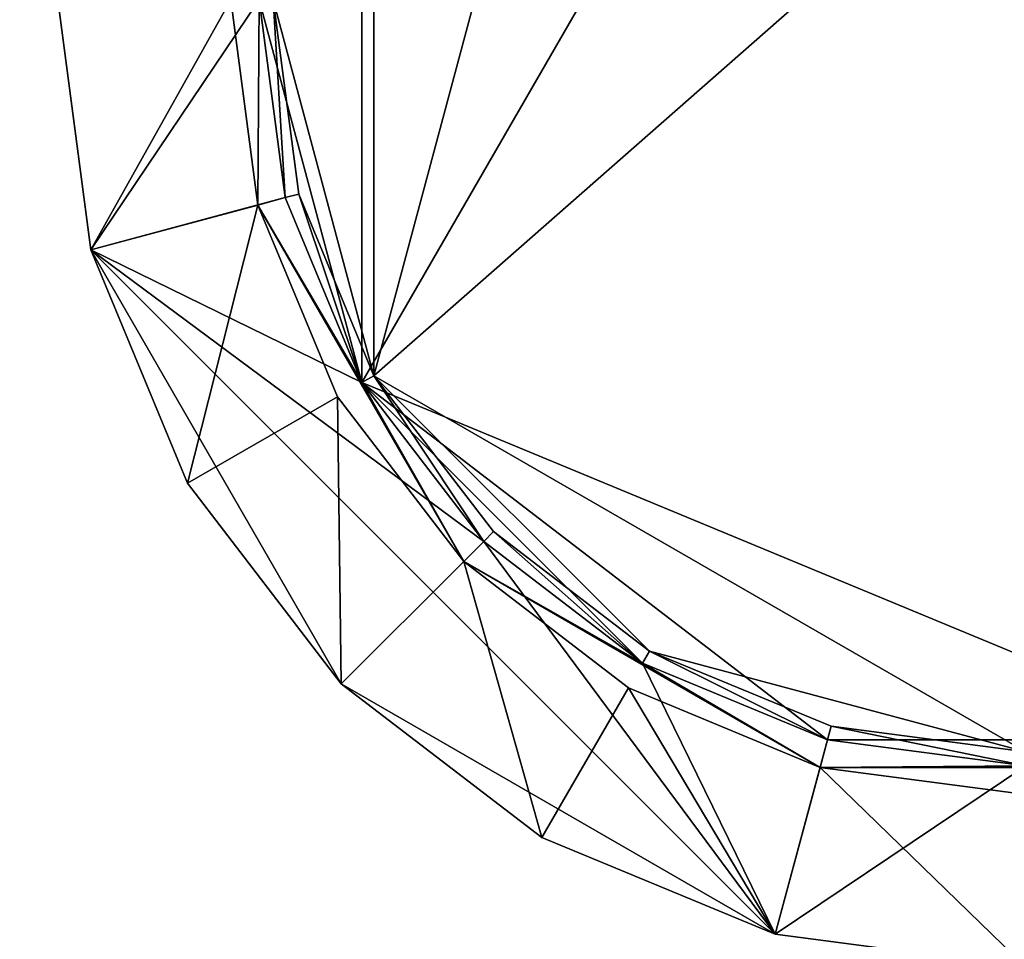
# Model space of a CAD drawing. Extents: x -1.07 to 1.07, y -0.91 to 0.91.
# Drawn here: x 0.7 to 0.74, y 0.73 to 0.76 of the extents above; entities that cross this region are included whole.
import ezdxf

# ---------------------------------------------------------------- set-up
doc = ezdxf.new("R2010")
doc.units = 0
doc.header["$MEASUREMENT"] = 0
doc.layers.get('0').update_dxf_attribs({"linetype": 'CONTINUOUS'})

msp = doc.modelspace()

# ---------------------------------------------------------------- linework, layer by layer
for points in [[(1.0668, 0.9144, 0.762501), (0.152402, 0.9144, 0.762501), (0.152402, -0.9144, 0.762501)], [(1.0668, 0.9144, 0.762501), (0.152402, -0.9144, 0.762501), (1.0668, -0.9144, 0.762501)], [(1.06046, 0.908058, 0.732801), (1.06046, -0.908058, 0.732801), (0.158742, -0.908058, 0.732801)], [(1.06046, 0.908058, 0.732801), (0.158742, -0.908058, 0.732801), (0.158742, 0.908058, 0.732801)], [(0.712205, 0.747916, 0.762756), (0.712205, 0.776084, 0.762756), (0.736601, 0.790175, 0.762756)], [(0.712205, 0.747916, 0.762756), (0.736601, 0.790175, 0.762756), (0.743892, 0.734794, 0.762756)], [(0.712205, 0.747916, 0.762756), (0.712205, 0.776084, 0.762756), (0.736601, 0.790175, 0.762756)], [(0.712205, 0.747916, 0.762756), (0.736601, 0.790175, 0.762756), (0.743892, 0.734794, 0.762756)], [(0.712205, 0.747916, 0.762756), (0.712205, 0.776084, 0.762756), (0.736601, 0.790175, 0.762756)], [(0.712205, 0.747916, 0.762756), (0.736601, 0.790175, 0.762756), (0.743892, 0.734794, 0.762756)], [(0.712205, 0.747916, 0.762756), (0.712205, 0.776084, 0.762756), (0.736601, 0.790175, 0.762756)], [(0.712205, 0.747916, 0.762756), (0.736601, 0.790175, 0.762756), (0.743892, 0.734794, 0.762756)], [(0.722772, 0.785955, 0.766001), (0.712649, 0.775828, 0.766001), (0.712649, 0.748172, 0.766001)], [(0.712649, 0.748172, 0.766001), (0.744922, 0.776525, 0.766001), (0.722772, 0.785955, 0.766001)], [(0.722772, 0.785955, 0.766001), (0.712649, 0.775828, 0.766001), (0.712649, 0.748172, 0.766001)], [(0.712649, 0.748172, 0.766001), (0.744922, 0.776525, 0.766001), (0.722772, 0.785955, 0.766001)], [(0.722772, 0.785955, 0.766001), (0.712649, 0.775828, 0.766001), (0.712649, 0.748172, 0.766001)], [(0.712649, 0.748172, 0.766001), (0.744922, 0.776525, 0.766001), (0.722772, 0.785955, 0.766001)], [(0.722772, 0.785955, 0.766001), (0.712649, 0.775828, 0.766001), (0.712649, 0.748172, 0.766001)], [(0.712649, 0.748172, 0.766001), (0.744922, 0.776525, 0.766001), (0.722772, 0.785955, 0.766001)], [(0.712649, 0.748172, 0.766001), (0.736601, 0.734345, 0.766001), (0.744922, 0.776525, 0.766001)], [(0.712649, 0.748172, 0.766001), (0.736601, 0.734345, 0.766001), (0.744922, 0.776525, 0.766001)], [(0.712649, 0.748172, 0.766001), (0.736601, 0.734345, 0.766001), (0.744922, 0.776525, 0.766001)], [(0.712649, 0.748172, 0.766001), (0.736601, 0.734345, 0.766001), (0.744922, 0.776525, 0.766001)], [(0.712205, 0.747916, 0.762756), (0.708431, 0.762, 0.762756), (0.712205, 0.776084, 0.762756)], [(0.712205, 0.747916, 0.762756), (0.708431, 0.762, 0.762756), (0.712205, 0.776084, 0.762756)], [(0.712205, 0.747916, 0.762756), (0.708431, 0.762, 0.762756), (0.712205, 0.776084, 0.762756)], [(0.712205, 0.747916, 0.762756), (0.708431, 0.762, 0.762756), (0.712205, 0.776084, 0.762756)], [(0.712649, 0.775828, 0.766001), (0.708943, 0.762, 0.766001), (0.712649, 0.748172, 0.766001)], [(0.712649, 0.775828, 0.766001), (0.708943, 0.762, 0.766001), (0.712649, 0.748172, 0.766001)], [(0.712649, 0.775828, 0.766001), (0.708943, 0.762, 0.766001), (0.712649, 0.748172, 0.766001)], [(0.712649, 0.775828, 0.766001), (0.708943, 0.762, 0.766001), (0.712649, 0.748172, 0.766001)], [(0.702243, 0.752791, 0.762501), (0.701031, 0.762, 0.762501), (0.708431, 0.762, 0.762501)], [(0.702243, 0.752791, 0.762893), (0.707391, 0.762, 0.766001), (0.701031, 0.762, 0.762893)], [(0.701031, 0.762, 0.762501), (0.702243, 0.752791, 0.762501), (0.702243, 0.752791, 0.762893)], [(0.701031, 0.762, 0.762501), (0.702243, 0.752791, 0.762893), (0.701031, 0.762, 0.762893)], [(0.702243, 0.752791, 0.762501), (0.701031, 0.762, 0.762501), (0.708431, 0.762, 0.762501)], [(0.702243, 0.752791, 0.762893), (0.707391, 0.762, 0.766001), (0.701031, 0.762, 0.762893)], [(0.701031, 0.762, 0.762501), (0.702243, 0.752791, 0.762501), (0.702243, 0.752791, 0.762893)], [(0.701031, 0.762, 0.762501), (0.702243, 0.752791, 0.762893), (0.701031, 0.762, 0.762893)], [(0.702243, 0.752791, 0.762501), (0.701031, 0.762, 0.762501), (0.708431, 0.762, 0.762501)], [(0.702243, 0.752791, 0.762893), (0.707391, 0.762, 0.766001), (0.701031, 0.762, 0.762893)], [(0.701031, 0.762, 0.762501), (0.702243, 0.752791, 0.762501), (0.702243, 0.752791, 0.762893)], [(0.701031, 0.762, 0.762501), (0.702243, 0.752791, 0.762893), (0.701031, 0.762, 0.762893)], [(0.702243, 0.752791, 0.762501), (0.701031, 0.762, 0.762501), (0.708431, 0.762, 0.762501)], [(0.702243, 0.752791, 0.762893), (0.707391, 0.762, 0.766001), (0.701031, 0.762, 0.762893)], [(0.701031, 0.762, 0.762501), (0.702243, 0.752791, 0.762501), (0.702243, 0.752791, 0.762893)], [(0.701031, 0.762, 0.762501), (0.702243, 0.752791, 0.762893), (0.701031, 0.762, 0.762893)], [(0.702243, 0.752791, 0.762501), (0.708431, 0.762, 0.762501), (0.709391, 0.754714, 0.762501)], [(0.702243, 0.752791, 0.762893), (0.708386, 0.754439, 0.766001), (0.707391, 0.762, 0.766001)], [(0.702243, 0.752791, 0.762501), (0.708431, 0.762, 0.762501), (0.709391, 0.754714, 0.762501)], [(0.702243, 0.752791, 0.762893), (0.708386, 0.754439, 0.766001), (0.707391, 0.762, 0.766001)], [(0.702243, 0.752791, 0.762501), (0.708431, 0.762, 0.762501), (0.709391, 0.754714, 0.762501)], [(0.702243, 0.752791, 0.762893), (0.708386, 0.754439, 0.766001), (0.707391, 0.762, 0.766001)], [(0.702243, 0.752791, 0.762501), (0.708431, 0.762, 0.762501), (0.709391, 0.754714, 0.762501)], [(0.702243, 0.752791, 0.762893), (0.708386, 0.754439, 0.766001), (0.707391, 0.762, 0.766001)], [(0.708431, 0.762, 0.766001), (0.707391, 0.762, 0.766001), (0.708386, 0.754439, 0.766001)], [(0.708431, 0.762, 0.766001), (0.707391, 0.762, 0.766001), (0.708386, 0.754439, 0.766001)], [(0.708431, 0.762, 0.766001), (0.707391, 0.762, 0.766001), (0.708386, 0.754439, 0.766001)], [(0.708431, 0.762, 0.766001), (0.707391, 0.762, 0.766001), (0.708386, 0.754439, 0.766001)], [(0.709391, 0.754714, 0.766001), (0.708431, 0.762, 0.766001), (0.708386, 0.754439, 0.766001)], [(0.709391, 0.754714, 0.766001), (0.708431, 0.762, 0.766001), (0.708386, 0.754439, 0.766001)], [(0.709391, 0.754714, 0.766001), (0.708431, 0.762, 0.766001), (0.708386, 0.754439, 0.766001)], [(0.709391, 0.754714, 0.766001), (0.708431, 0.762, 0.766001), (0.708386, 0.754439, 0.766001)], [(0.708431, 0.762, 0.766001), (0.709391, 0.754714, 0.766001), (0.709391, 0.754714, 0.762501)], [(0.708431, 0.762, 0.766001), (0.709391, 0.754714, 0.762501), (0.708431, 0.762, 0.762501)], [(0.712205, 0.747916, 0.762756), (0.709391, 0.754714, 0.762756), (0.708431, 0.762, 0.762756)], [(0.709391, 0.754714, 0.762756), (0.709391, 0.754714, 0.765493), (0.708431, 0.762, 0.765493)], [(0.709391, 0.754714, 0.762756), (0.708431, 0.762, 0.765493), (0.708431, 0.762, 0.762756)], [(0.709391, 0.754714, 0.765493), (0.708943, 0.762, 0.766001), (0.708431, 0.762, 0.765493)], [(0.708431, 0.762, 0.766001), (0.709391, 0.754714, 0.766001), (0.709391, 0.754714, 0.762501)], [(0.708431, 0.762, 0.766001), (0.709391, 0.754714, 0.762501), (0.708431, 0.762, 0.762501)], [(0.712205, 0.747916, 0.762756), (0.709391, 0.754714, 0.762756), (0.708431, 0.762, 0.762756)], [(0.709391, 0.754714, 0.762756), (0.709391, 0.754714, 0.765493), (0.708431, 0.762, 0.765493)], [(0.709391, 0.754714, 0.762756), (0.708431, 0.762, 0.765493), (0.708431, 0.762, 0.762756)], [(0.709391, 0.754714, 0.765493), (0.708943, 0.762, 0.766001), (0.708431, 0.762, 0.765493)], [(0.708431, 0.762, 0.766001), (0.709391, 0.754714, 0.766001), (0.709391, 0.754714, 0.762501)], [(0.708431, 0.762, 0.766001), (0.709391, 0.754714, 0.762501), (0.708431, 0.762, 0.762501)], [(0.712205, 0.747916, 0.762756), (0.709391, 0.754714, 0.762756), (0.708431, 0.762, 0.762756)], [(0.709391, 0.754714, 0.762756), (0.709391, 0.754714, 0.765493), (0.708431, 0.762, 0.765493)], [(0.709391, 0.754714, 0.762756), (0.708431, 0.762, 0.765493), (0.708431, 0.762, 0.762756)], [(0.709391, 0.754714, 0.765493), (0.708943, 0.762, 0.766001), (0.708431, 0.762, 0.765493)], [(0.708431, 0.762, 0.766001), (0.709391, 0.754714, 0.766001), (0.709391, 0.754714, 0.762501)], [(0.708431, 0.762, 0.766001), (0.709391, 0.754714, 0.762501), (0.708431, 0.762, 0.762501)], [(0.712205, 0.747916, 0.762756), (0.709391, 0.754714, 0.762756), (0.708431, 0.762, 0.762756)], [(0.709391, 0.754714, 0.762756), (0.709391, 0.754714, 0.765493), (0.708431, 0.762, 0.765493)], [(0.709391, 0.754714, 0.762756), (0.708431, 0.762, 0.765493), (0.708431, 0.762, 0.762756)], [(0.709391, 0.754714, 0.765493), (0.708943, 0.762, 0.766001), (0.708431, 0.762, 0.765493)], [(0.708943, 0.762, 0.766001), (0.709886, 0.754847, 0.766001), (0.712649, 0.748172, 0.766001)], [(0.709391, 0.754714, 0.765493), (0.709886, 0.754847, 0.766001), (0.708943, 0.762, 0.766001)], [(0.708943, 0.762, 0.766001), (0.709886, 0.754847, 0.766001), (0.712649, 0.748172, 0.766001)], [(0.709391, 0.754714, 0.765493), (0.709886, 0.754847, 0.766001), (0.708943, 0.762, 0.766001)], [(0.708943, 0.762, 0.766001), (0.709886, 0.754847, 0.766001), (0.712649, 0.748172, 0.766001)], [(0.709391, 0.754714, 0.765493), (0.709886, 0.754847, 0.766001), (0.708943, 0.762, 0.766001)], [(0.708943, 0.762, 0.766001), (0.709886, 0.754847, 0.766001), (0.712649, 0.748172, 0.766001)], [(0.709391, 0.754714, 0.765493), (0.709886, 0.754847, 0.766001), (0.708943, 0.762, 0.766001)], [(0.702243, 0.752791, 0.762501), (0.709391, 0.754714, 0.762501), (0.712205, 0.747916, 0.762501)], [(0.702243, 0.752791, 0.762501), (0.709391, 0.754714, 0.762501), (0.712205, 0.747916, 0.762501)], [(0.702243, 0.752791, 0.762501), (0.709391, 0.754714, 0.762501), (0.712205, 0.747916, 0.762501)], [(0.702243, 0.752791, 0.762501), (0.709391, 0.754714, 0.762501), (0.712205, 0.747916, 0.762501)], [(0.712205, 0.747916, 0.766001), (0.709391, 0.754714, 0.766001), (0.708386, 0.754439, 0.766001)], [(0.712205, 0.747916, 0.766001), (0.709391, 0.754714, 0.766001), (0.708386, 0.754439, 0.766001)], [(0.712205, 0.747916, 0.766001), (0.709391, 0.754714, 0.766001), (0.708386, 0.754439, 0.766001)], [(0.712205, 0.747916, 0.766001), (0.709391, 0.754714, 0.766001), (0.708386, 0.754439, 0.766001)], [(0.712205, 0.747916, 0.765493), (0.709886, 0.754847, 0.766001), (0.709391, 0.754714, 0.765493)], [(0.712205, 0.747916, 0.765493), (0.709886, 0.754847, 0.766001), (0.709391, 0.754714, 0.765493)], [(0.712205, 0.747916, 0.765493), (0.709886, 0.754847, 0.766001), (0.709391, 0.754714, 0.765493)], [(0.712205, 0.747916, 0.765493), (0.709886, 0.754847, 0.766001), (0.709391, 0.754714, 0.765493)], [(0.709391, 0.754714, 0.766001), (0.712205, 0.747916, 0.766001), (0.712205, 0.747916, 0.762501)], [(0.709391, 0.754714, 0.766001), (0.712205, 0.747916, 0.762501), (0.709391, 0.754714, 0.762501)], [(0.712205, 0.747916, 0.762756), (0.712205, 0.747916, 0.765493), (0.709391, 0.754714, 0.765493)], [(0.712205, 0.747916, 0.762756), (0.709391, 0.754714, 0.765493), (0.709391, 0.754714, 0.762756)], [(0.709391, 0.754714, 0.766001), (0.712205, 0.747916, 0.766001), (0.712205, 0.747916, 0.762501)], [(0.709391, 0.754714, 0.766001), (0.712205, 0.747916, 0.762501), (0.709391, 0.754714, 0.762501)], [(0.712205, 0.747916, 0.762756), (0.712205, 0.747916, 0.765493), (0.709391, 0.754714, 0.765493)], [(0.712205, 0.747916, 0.762756), (0.709391, 0.754714, 0.765493), (0.709391, 0.754714, 0.762756)], [(0.709391, 0.754714, 0.766001), (0.712205, 0.747916, 0.766001), (0.712205, 0.747916, 0.762501)], [(0.709391, 0.754714, 0.766001), (0.712205, 0.747916, 0.762501), (0.709391, 0.754714, 0.762501)], [(0.712205, 0.747916, 0.762756), (0.712205, 0.747916, 0.765493), (0.709391, 0.754714, 0.765493)], [(0.712205, 0.747916, 0.762756), (0.709391, 0.754714, 0.765493), (0.709391, 0.754714, 0.762756)], [(0.709391, 0.754714, 0.766001), (0.712205, 0.747916, 0.766001), (0.712205, 0.747916, 0.762501)], [(0.709391, 0.754714, 0.766001), (0.712205, 0.747916, 0.762501), (0.709391, 0.754714, 0.762501)], [(0.712205, 0.747916, 0.762756), (0.712205, 0.747916, 0.765493), (0.709391, 0.754714, 0.765493)], [(0.712205, 0.747916, 0.762756), (0.709391, 0.754714, 0.765493), (0.709391, 0.754714, 0.762756)], [(0.712205, 0.747916, 0.765493), (0.712649, 0.748172, 0.766001), (0.709886, 0.754847, 0.766001)], [(0.712205, 0.747916, 0.765493), (0.712649, 0.748172, 0.766001), (0.709886, 0.754847, 0.766001)], [(0.712205, 0.747916, 0.765493), (0.712649, 0.748172, 0.766001), (0.709886, 0.754847, 0.766001)], [(0.712205, 0.747916, 0.765493), (0.712649, 0.748172, 0.766001), (0.709886, 0.754847, 0.766001)], [(0.705796, 0.744216, 0.762893), (0.708386, 0.754439, 0.766001), (0.702243, 0.752791, 0.762893)], [(0.705796, 0.744216, 0.762893), (0.708386, 0.754439, 0.766001), (0.702243, 0.752791, 0.762893)], [(0.705796, 0.744216, 0.762893), (0.708386, 0.754439, 0.766001), (0.702243, 0.752791, 0.762893)], [(0.705796, 0.744216, 0.762893), (0.708386, 0.754439, 0.766001), (0.702243, 0.752791, 0.762893)], [(0.705796, 0.744216, 0.762893), (0.711304, 0.74739, 0.766001), (0.708386, 0.754439, 0.766001)], [(0.705796, 0.744216, 0.762893), (0.711304, 0.74739, 0.766001), (0.708386, 0.754439, 0.766001)], [(0.705796, 0.744216, 0.762893), (0.711304, 0.74739, 0.766001), (0.708386, 0.754439, 0.766001)], [(0.705796, 0.744216, 0.762893), (0.711304, 0.74739, 0.766001), (0.708386, 0.754439, 0.766001)], [(0.708386, 0.754439, 0.766001), (0.711304, 0.74739, 0.766001), (0.715946, 0.741347, 0.766001)], [(0.712205, 0.747916, 0.766001), (0.708386, 0.754439, 0.766001), (0.715946, 0.741347, 0.766001)], [(0.708386, 0.754439, 0.766001), (0.711304, 0.74739, 0.766001), (0.715946, 0.741347, 0.766001)], [(0.712205, 0.747916, 0.766001), (0.708386, 0.754439, 0.766001), (0.715946, 0.741347, 0.766001)], [(0.708386, 0.754439, 0.766001), (0.711304, 0.74739, 0.766001), (0.715946, 0.741347, 0.766001)], [(0.712205, 0.747916, 0.766001), (0.708386, 0.754439, 0.766001), (0.715946, 0.741347, 0.766001)], [(0.708386, 0.754439, 0.766001), (0.711304, 0.74739, 0.766001), (0.715946, 0.741347, 0.766001)], [(0.712205, 0.747916, 0.766001), (0.708386, 0.754439, 0.766001), (0.715946, 0.741347, 0.766001)], [(0.702243, 0.752791, 0.762501), (0.705796, 0.744216, 0.762501), (0.705796, 0.744216, 0.762893)], [(0.702243, 0.752791, 0.762501), (0.705796, 0.744216, 0.762893), (0.702243, 0.752791, 0.762893)], [(0.711449, 0.736846, 0.762501), (0.705796, 0.744216, 0.762501), (0.702243, 0.752791, 0.762501)], [(0.727395, 0.727645, 0.762501), (0.711449, 0.736846, 0.762501), (0.702243, 0.752791, 0.762501)], [(0.702243, 0.752791, 0.762501), (0.712205, 0.747916, 0.762501), (0.716682, 0.74208, 0.762501)], [(0.727395, 0.727645, 0.762501), (0.702243, 0.752791, 0.762501), (0.716682, 0.74208, 0.762501)], [(0.702243, 0.752791, 0.762501), (0.705796, 0.744216, 0.762501), (0.705796, 0.744216, 0.762893)], [(0.702243, 0.752791, 0.762501), (0.705796, 0.744216, 0.762893), (0.702243, 0.752791, 0.762893)], [(0.711449, 0.736846, 0.762501), (0.705796, 0.744216, 0.762501), (0.702243, 0.752791, 0.762501)], [(0.727395, 0.727645, 0.762501), (0.711449, 0.736846, 0.762501), (0.702243, 0.752791, 0.762501)], [(0.702243, 0.752791, 0.762501), (0.712205, 0.747916, 0.762501), (0.716682, 0.74208, 0.762501)], [(0.727395, 0.727645, 0.762501), (0.702243, 0.752791, 0.762501), (0.716682, 0.74208, 0.762501)], [(0.702243, 0.752791, 0.762501), (0.705796, 0.744216, 0.762501), (0.705796, 0.744216, 0.762893)], [(0.702243, 0.752791, 0.762501), (0.705796, 0.744216, 0.762893), (0.702243, 0.752791, 0.762893)], [(0.711449, 0.736846, 0.762501), (0.705796, 0.744216, 0.762501), (0.702243, 0.752791, 0.762501)], [(0.727395, 0.727645, 0.762501), (0.711449, 0.736846, 0.762501), (0.702243, 0.752791, 0.762501)], [(0.702243, 0.752791, 0.762501), (0.712205, 0.747916, 0.762501), (0.716682, 0.74208, 0.762501)], [(0.727395, 0.727645, 0.762501), (0.702243, 0.752791, 0.762501), (0.716682, 0.74208, 0.762501)], [(0.702243, 0.752791, 0.762501), (0.705796, 0.744216, 0.762501), (0.705796, 0.744216, 0.762893)], [(0.702243, 0.752791, 0.762501), (0.705796, 0.744216, 0.762893), (0.702243, 0.752791, 0.762893)], [(0.711449, 0.736846, 0.762501), (0.705796, 0.744216, 0.762501), (0.702243, 0.752791, 0.762501)], [(0.727395, 0.727645, 0.762501), (0.711449, 0.736846, 0.762501), (0.702243, 0.752791, 0.762501)], [(0.702243, 0.752791, 0.762501), (0.712205, 0.747916, 0.762501), (0.716682, 0.74208, 0.762501)], [(0.727395, 0.727645, 0.762501), (0.702243, 0.752791, 0.762501), (0.716682, 0.74208, 0.762501)], [(0.716682, 0.74208, 0.765493), (0.712649, 0.748172, 0.766001), (0.712205, 0.747916, 0.765493)], [(0.716682, 0.74208, 0.765493), (0.712649, 0.748172, 0.766001), (0.712205, 0.747916, 0.765493)], [(0.716682, 0.74208, 0.765493), (0.712649, 0.748172, 0.766001), (0.712205, 0.747916, 0.765493)], [(0.716682, 0.74208, 0.765493), (0.712649, 0.748172, 0.766001), (0.712205, 0.747916, 0.765493)], [(0.712649, 0.748172, 0.766001), (0.717044, 0.742442, 0.766001), (0.722772, 0.738045, 0.766001)], [(0.712649, 0.748172, 0.766001), (0.722772, 0.738045, 0.766001), (0.736601, 0.734345, 0.766001)], [(0.716682, 0.74208, 0.765493), (0.717044, 0.742442, 0.766001), (0.712649, 0.748172, 0.766001)], [(0.712649, 0.748172, 0.766001), (0.717044, 0.742442, 0.766001), (0.722772, 0.738045, 0.766001)], [(0.712649, 0.748172, 0.766001), (0.722772, 0.738045, 0.766001), (0.736601, 0.734345, 0.766001)], [(0.716682, 0.74208, 0.765493), (0.717044, 0.742442, 0.766001), (0.712649, 0.748172, 0.766001)], [(0.712649, 0.748172, 0.766001), (0.717044, 0.742442, 0.766001), (0.722772, 0.738045, 0.766001)], [(0.712649, 0.748172, 0.766001), (0.722772, 0.738045, 0.766001), (0.736601, 0.734345, 0.766001)], [(0.716682, 0.74208, 0.765493), (0.717044, 0.742442, 0.766001), (0.712649, 0.748172, 0.766001)], [(0.712649, 0.748172, 0.766001), (0.717044, 0.742442, 0.766001), (0.722772, 0.738045, 0.766001)], [(0.712649, 0.748172, 0.766001), (0.722772, 0.738045, 0.766001), (0.736601, 0.734345, 0.766001)], [(0.716682, 0.74208, 0.765493), (0.717044, 0.742442, 0.766001), (0.712649, 0.748172, 0.766001)], [(0.712205, 0.747916, 0.766001), (0.716682, 0.74208, 0.766001), (0.716682, 0.74208, 0.762501)], [(0.712205, 0.747916, 0.766001), (0.716682, 0.74208, 0.762501), (0.712205, 0.747916, 0.762501)], [(0.716682, 0.74208, 0.766001), (0.712205, 0.747916, 0.766001), (0.715946, 0.741347, 0.766001)], [(0.722516, 0.737601, 0.762756), (0.716682, 0.74208, 0.762756), (0.712205, 0.747916, 0.762756)], [(0.72931, 0.734794, 0.762756), (0.722516, 0.737601, 0.762756), (0.712205, 0.747916, 0.762756)], [(0.743892, 0.734794, 0.762756), (0.72931, 0.734794, 0.762756), (0.712205, 0.747916, 0.762756)], [(0.716682, 0.74208, 0.762756), (0.716682, 0.74208, 0.765493), (0.712205, 0.747916, 0.765493)], [(0.716682, 0.74208, 0.762756), (0.712205, 0.747916, 0.765493), (0.712205, 0.747916, 0.762756)], [(0.712205, 0.747916, 0.766001), (0.716682, 0.74208, 0.766001), (0.716682, 0.74208, 0.762501)], [(0.712205, 0.747916, 0.766001), (0.716682, 0.74208, 0.762501), (0.712205, 0.747916, 0.762501)], [(0.716682, 0.74208, 0.766001), (0.712205, 0.747916, 0.766001), (0.715946, 0.741347, 0.766001)], [(0.722516, 0.737601, 0.762756), (0.716682, 0.74208, 0.762756), (0.712205, 0.747916, 0.762756)], [(0.72931, 0.734794, 0.762756), (0.722516, 0.737601, 0.762756), (0.712205, 0.747916, 0.762756)], [(0.743892, 0.734794, 0.762756), (0.72931, 0.734794, 0.762756), (0.712205, 0.747916, 0.762756)], [(0.716682, 0.74208, 0.762756), (0.716682, 0.74208, 0.765493), (0.712205, 0.747916, 0.765493)], [(0.716682, 0.74208, 0.762756), (0.712205, 0.747916, 0.765493), (0.712205, 0.747916, 0.762756)], [(0.712205, 0.747916, 0.766001), (0.716682, 0.74208, 0.766001), (0.716682, 0.74208, 0.762501)], [(0.712205, 0.747916, 0.766001), (0.716682, 0.74208, 0.762501), (0.712205, 0.747916, 0.762501)], [(0.716682, 0.74208, 0.766001), (0.712205, 0.747916, 0.766001), (0.715946, 0.741347, 0.766001)], [(0.722516, 0.737601, 0.762756), (0.716682, 0.74208, 0.762756), (0.712205, 0.747916, 0.762756)], [(0.72931, 0.734794, 0.762756), (0.722516, 0.737601, 0.762756), (0.712205, 0.747916, 0.762756)], [(0.743892, 0.734794, 0.762756), (0.72931, 0.734794, 0.762756), (0.712205, 0.747916, 0.762756)], [(0.716682, 0.74208, 0.762756), (0.716682, 0.74208, 0.765493), (0.712205, 0.747916, 0.765493)], [(0.716682, 0.74208, 0.762756), (0.712205, 0.747916, 0.765493), (0.712205, 0.747916, 0.762756)], [(0.712205, 0.747916, 0.766001), (0.716682, 0.74208, 0.766001), (0.716682, 0.74208, 0.762501)], [(0.712205, 0.747916, 0.766001), (0.716682, 0.74208, 0.762501), (0.712205, 0.747916, 0.762501)], [(0.716682, 0.74208, 0.766001), (0.712205, 0.747916, 0.766001), (0.715946, 0.741347, 0.766001)], [(0.722516, 0.737601, 0.762756), (0.716682, 0.74208, 0.762756), (0.712205, 0.747916, 0.762756)], [(0.72931, 0.734794, 0.762756), (0.722516, 0.737601, 0.762756), (0.712205, 0.747916, 0.762756)], [(0.743892, 0.734794, 0.762756), (0.72931, 0.734794, 0.762756), (0.712205, 0.747916, 0.762756)], [(0.716682, 0.74208, 0.762756), (0.716682, 0.74208, 0.765493), (0.712205, 0.747916, 0.765493)], [(0.716682, 0.74208, 0.762756), (0.712205, 0.747916, 0.765493), (0.712205, 0.747916, 0.762756)], [(0.711449, 0.736846, 0.762893), (0.711304, 0.74739, 0.766001), (0.705796, 0.744216, 0.762893)], [(0.711449, 0.736846, 0.762893), (0.711304, 0.74739, 0.766001), (0.705796, 0.744216, 0.762893)], [(0.711449, 0.736846, 0.762893), (0.711304, 0.74739, 0.766001), (0.705796, 0.744216, 0.762893)], [(0.711449, 0.736846, 0.762893), (0.711304, 0.74739, 0.766001), (0.705796, 0.744216, 0.762893)], [(0.711449, 0.736846, 0.762893), (0.715946, 0.741347, 0.766001), (0.711304, 0.74739, 0.766001)], [(0.711449, 0.736846, 0.762893), (0.715946, 0.741347, 0.766001), (0.711304, 0.74739, 0.766001)], [(0.711449, 0.736846, 0.762893), (0.715946, 0.741347, 0.766001), (0.711304, 0.74739, 0.766001)], [(0.711449, 0.736846, 0.762893), (0.715946, 0.741347, 0.766001), (0.711304, 0.74739, 0.766001)], [(0.705796, 0.744216, 0.762501), (0.711449, 0.736846, 0.762501), (0.711449, 0.736846, 0.762893)], [(0.705796, 0.744216, 0.762501), (0.711449, 0.736846, 0.762893), (0.705796, 0.744216, 0.762893)], [(0.705796, 0.744216, 0.762501), (0.711449, 0.736846, 0.762501), (0.711449, 0.736846, 0.762893)], [(0.705796, 0.744216, 0.762501), (0.711449, 0.736846, 0.762893), (0.705796, 0.744216, 0.762893)], [(0.705796, 0.744216, 0.762501), (0.711449, 0.736846, 0.762501), (0.711449, 0.736846, 0.762893)], [(0.705796, 0.744216, 0.762501), (0.711449, 0.736846, 0.762893), (0.705796, 0.744216, 0.762893)], [(0.705796, 0.744216, 0.762501), (0.711449, 0.736846, 0.762501), (0.711449, 0.736846, 0.762893)], [(0.705796, 0.744216, 0.762501), (0.711449, 0.736846, 0.762893), (0.705796, 0.744216, 0.762893)], [(0.722516, 0.737601, 0.765493), (0.717044, 0.742442, 0.766001), (0.716682, 0.74208, 0.765493)], [(0.722516, 0.737601, 0.765493), (0.717044, 0.742442, 0.766001), (0.716682, 0.74208, 0.765493)], [(0.722516, 0.737601, 0.765493), (0.717044, 0.742442, 0.766001), (0.716682, 0.74208, 0.765493)], [(0.722516, 0.737601, 0.765493), (0.717044, 0.742442, 0.766001), (0.716682, 0.74208, 0.765493)], [(0.722516, 0.737601, 0.765493), (0.722772, 0.738045, 0.766001), (0.717044, 0.742442, 0.766001)], [(0.722516, 0.737601, 0.765493), (0.722772, 0.738045, 0.766001), (0.717044, 0.742442, 0.766001)], [(0.722516, 0.737601, 0.765493), (0.722772, 0.738045, 0.766001), (0.717044, 0.742442, 0.766001)], [(0.722516, 0.737601, 0.765493), (0.722772, 0.738045, 0.766001), (0.717044, 0.742442, 0.766001)], [(0.722516, 0.737601, 0.766001), (0.716682, 0.74208, 0.766001), (0.715946, 0.741347, 0.766001)], [(0.722516, 0.737601, 0.766001), (0.716682, 0.74208, 0.766001), (0.715946, 0.741347, 0.766001)], [(0.722516, 0.737601, 0.766001), (0.716682, 0.74208, 0.766001), (0.715946, 0.741347, 0.766001)], [(0.722516, 0.737601, 0.766001), (0.716682, 0.74208, 0.766001), (0.715946, 0.741347, 0.766001)], [(0.716682, 0.74208, 0.762501), (0.722516, 0.737601, 0.762501), (0.727395, 0.727645, 0.762501)], [(0.716682, 0.74208, 0.766001), (0.722516, 0.737601, 0.766001), (0.722516, 0.737601, 0.762501)], [(0.716682, 0.74208, 0.766001), (0.722516, 0.737601, 0.762501), (0.716682, 0.74208, 0.762501)], [(0.722516, 0.737601, 0.762756), (0.722516, 0.737601, 0.765493), (0.716682, 0.74208, 0.765493)], [(0.722516, 0.737601, 0.762756), (0.716682, 0.74208, 0.765493), (0.716682, 0.74208, 0.762756)], [(0.716682, 0.74208, 0.762501), (0.722516, 0.737601, 0.762501), (0.727395, 0.727645, 0.762501)], [(0.716682, 0.74208, 0.766001), (0.722516, 0.737601, 0.766001), (0.722516, 0.737601, 0.762501)], [(0.716682, 0.74208, 0.766001), (0.722516, 0.737601, 0.762501), (0.716682, 0.74208, 0.762501)], [(0.722516, 0.737601, 0.762756), (0.722516, 0.737601, 0.765493), (0.716682, 0.74208, 0.765493)], [(0.722516, 0.737601, 0.762756), (0.716682, 0.74208, 0.765493), (0.716682, 0.74208, 0.762756)], [(0.716682, 0.74208, 0.762501), (0.722516, 0.737601, 0.762501), (0.727395, 0.727645, 0.762501)], [(0.716682, 0.74208, 0.766001), (0.722516, 0.737601, 0.766001), (0.722516, 0.737601, 0.762501)], [(0.716682, 0.74208, 0.766001), (0.722516, 0.737601, 0.762501), (0.716682, 0.74208, 0.762501)], [(0.722516, 0.737601, 0.762756), (0.722516, 0.737601, 0.765493), (0.716682, 0.74208, 0.765493)], [(0.722516, 0.737601, 0.762756), (0.716682, 0.74208, 0.765493), (0.716682, 0.74208, 0.762756)], [(0.716682, 0.74208, 0.762501), (0.722516, 0.737601, 0.762501), (0.727395, 0.727645, 0.762501)], [(0.716682, 0.74208, 0.766001), (0.722516, 0.737601, 0.766001), (0.722516, 0.737601, 0.762501)], [(0.716682, 0.74208, 0.766001), (0.722516, 0.737601, 0.762501), (0.716682, 0.74208, 0.762501)], [(0.722516, 0.737601, 0.762756), (0.722516, 0.737601, 0.765493), (0.716682, 0.74208, 0.765493)], [(0.722516, 0.737601, 0.762756), (0.716682, 0.74208, 0.765493), (0.716682, 0.74208, 0.762756)], [(0.718816, 0.7312, 0.762893), (0.715946, 0.741347, 0.766001), (0.711449, 0.736846, 0.762893)], [(0.718816, 0.7312, 0.762893), (0.715946, 0.741347, 0.766001), (0.711449, 0.736846, 0.762893)], [(0.718816, 0.7312, 0.762893), (0.715946, 0.741347, 0.766001), (0.711449, 0.736846, 0.762893)], [(0.718816, 0.7312, 0.762893), (0.715946, 0.741347, 0.766001), (0.711449, 0.736846, 0.762893)], [(0.718816, 0.7312, 0.762893), (0.721996, 0.736701, 0.766001), (0.715946, 0.741347, 0.766001)], [(0.715946, 0.741347, 0.766001), (0.721996, 0.736701, 0.766001), (0.729041, 0.733779, 0.766001)], [(0.722516, 0.737601, 0.766001), (0.715946, 0.741347, 0.766001), (0.729041, 0.733779, 0.766001)], [(0.718816, 0.7312, 0.762893), (0.721996, 0.736701, 0.766001), (0.715946, 0.741347, 0.766001)], [(0.715946, 0.741347, 0.766001), (0.721996, 0.736701, 0.766001), (0.729041, 0.733779, 0.766001)], [(0.722516, 0.737601, 0.766001), (0.715946, 0.741347, 0.766001), (0.729041, 0.733779, 0.766001)], [(0.718816, 0.7312, 0.762893), (0.721996, 0.736701, 0.766001), (0.715946, 0.741347, 0.766001)], [(0.715946, 0.741347, 0.766001), (0.721996, 0.736701, 0.766001), (0.729041, 0.733779, 0.766001)], [(0.722516, 0.737601, 0.766001), (0.715946, 0.741347, 0.766001), (0.729041, 0.733779, 0.766001)], [(0.718816, 0.7312, 0.762893), (0.721996, 0.736701, 0.766001), (0.715946, 0.741347, 0.766001)], [(0.715946, 0.741347, 0.766001), (0.721996, 0.736701, 0.766001), (0.729041, 0.733779, 0.766001)], [(0.722516, 0.737601, 0.766001), (0.715946, 0.741347, 0.766001), (0.729041, 0.733779, 0.766001)], [(0.72931, 0.734794, 0.765493), (0.722772, 0.738045, 0.766001), (0.722516, 0.737601, 0.765493)], [(0.72931, 0.734794, 0.765493), (0.722772, 0.738045, 0.766001), (0.722516, 0.737601, 0.765493)], [(0.72931, 0.734794, 0.765493), (0.722772, 0.738045, 0.766001), (0.722516, 0.737601, 0.765493)], [(0.72931, 0.734794, 0.765493), (0.722772, 0.738045, 0.766001), (0.722516, 0.737601, 0.765493)], [(0.722772, 0.738045, 0.766001), (0.729442, 0.735289, 0.766001), (0.736601, 0.734345, 0.766001)], [(0.72931, 0.734794, 0.765493), (0.729442, 0.735289, 0.766001), (0.722772, 0.738045, 0.766001)], [(0.722772, 0.738045, 0.766001), (0.729442, 0.735289, 0.766001), (0.736601, 0.734345, 0.766001)], [(0.72931, 0.734794, 0.765493), (0.729442, 0.735289, 0.766001), (0.722772, 0.738045, 0.766001)], [(0.722772, 0.738045, 0.766001), (0.729442, 0.735289, 0.766001), (0.736601, 0.734345, 0.766001)], [(0.72931, 0.734794, 0.765493), (0.729442, 0.735289, 0.766001), (0.722772, 0.738045, 0.766001)], [(0.722772, 0.738045, 0.766001), (0.729442, 0.735289, 0.766001), (0.736601, 0.734345, 0.766001)], [(0.72931, 0.734794, 0.765493), (0.729442, 0.735289, 0.766001), (0.722772, 0.738045, 0.766001)], [(0.722516, 0.737601, 0.766001), (0.72931, 0.734794, 0.766001), (0.72931, 0.734794, 0.762501)], [(0.722516, 0.737601, 0.766001), (0.72931, 0.734794, 0.762501), (0.722516, 0.737601, 0.762501)], [(0.722516, 0.737601, 0.762501), (0.72931, 0.734794, 0.762501), (0.727395, 0.727645, 0.762501)], [(0.72931, 0.734794, 0.766001), (0.722516, 0.737601, 0.766001), (0.729041, 0.733779, 0.766001)], [(0.72931, 0.734794, 0.762756), (0.72931, 0.734794, 0.765493), (0.722516, 0.737601, 0.765493)], [(0.72931, 0.734794, 0.762756), (0.722516, 0.737601, 0.765493), (0.722516, 0.737601, 0.762756)], [(0.722516, 0.737601, 0.766001), (0.72931, 0.734794, 0.766001), (0.72931, 0.734794, 0.762501)], [(0.722516, 0.737601, 0.766001), (0.72931, 0.734794, 0.762501), (0.722516, 0.737601, 0.762501)], [(0.722516, 0.737601, 0.762501), (0.72931, 0.734794, 0.762501), (0.727395, 0.727645, 0.762501)], [(0.72931, 0.734794, 0.766001), (0.722516, 0.737601, 0.766001), (0.729041, 0.733779, 0.766001)], [(0.72931, 0.734794, 0.762756), (0.72931, 0.734794, 0.765493), (0.722516, 0.737601, 0.765493)], [(0.72931, 0.734794, 0.762756), (0.722516, 0.737601, 0.765493), (0.722516, 0.737601, 0.762756)], [(0.722516, 0.737601, 0.766001), (0.72931, 0.734794, 0.766001), (0.72931, 0.734794, 0.762501)], [(0.722516, 0.737601, 0.766001), (0.72931, 0.734794, 0.762501), (0.722516, 0.737601, 0.762501)], [(0.722516, 0.737601, 0.762501), (0.72931, 0.734794, 0.762501), (0.727395, 0.727645, 0.762501)], [(0.72931, 0.734794, 0.766001), (0.722516, 0.737601, 0.766001), (0.729041, 0.733779, 0.766001)], [(0.72931, 0.734794, 0.762756), (0.72931, 0.734794, 0.765493), (0.722516, 0.737601, 0.765493)], [(0.72931, 0.734794, 0.762756), (0.722516, 0.737601, 0.765493), (0.722516, 0.737601, 0.762756)], [(0.722516, 0.737601, 0.766001), (0.72931, 0.734794, 0.766001), (0.72931, 0.734794, 0.762501)], [(0.722516, 0.737601, 0.766001), (0.72931, 0.734794, 0.762501), (0.722516, 0.737601, 0.762501)], [(0.722516, 0.737601, 0.762501), (0.72931, 0.734794, 0.762501), (0.727395, 0.727645, 0.762501)], [(0.72931, 0.734794, 0.766001), (0.722516, 0.737601, 0.766001), (0.729041, 0.733779, 0.766001)], [(0.72931, 0.734794, 0.762756), (0.72931, 0.734794, 0.765493), (0.722516, 0.737601, 0.765493)], [(0.72931, 0.734794, 0.762756), (0.722516, 0.737601, 0.765493), (0.722516, 0.737601, 0.762756)], [(0.727395, 0.727645, 0.762501), (0.718816, 0.7312, 0.762501), (0.711449, 0.736846, 0.762501)], [(0.711449, 0.736846, 0.762501), (0.718816, 0.7312, 0.762501), (0.718816, 0.7312, 0.762893)], [(0.711449, 0.736846, 0.762501), (0.718816, 0.7312, 0.762893), (0.711449, 0.736846, 0.762893)], [(0.727395, 0.727645, 0.762501), (0.718816, 0.7312, 0.762501), (0.711449, 0.736846, 0.762501)], [(0.711449, 0.736846, 0.762501), (0.718816, 0.7312, 0.762501), (0.718816, 0.7312, 0.762893)], [(0.711449, 0.736846, 0.762501), (0.718816, 0.7312, 0.762893), (0.711449, 0.736846, 0.762893)], [(0.727395, 0.727645, 0.762501), (0.718816, 0.7312, 0.762501), (0.711449, 0.736846, 0.762501)], [(0.711449, 0.736846, 0.762501), (0.718816, 0.7312, 0.762501), (0.718816, 0.7312, 0.762893)], [(0.711449, 0.736846, 0.762501), (0.718816, 0.7312, 0.762893), (0.711449, 0.736846, 0.762893)], [(0.727395, 0.727645, 0.762501), (0.718816, 0.7312, 0.762501), (0.711449, 0.736846, 0.762501)], [(0.711449, 0.736846, 0.762501), (0.718816, 0.7312, 0.762501), (0.718816, 0.7312, 0.762893)], [(0.711449, 0.736846, 0.762501), (0.718816, 0.7312, 0.762893), (0.711449, 0.736846, 0.762893)], [(0.727395, 0.727645, 0.762893), (0.721996, 0.736701, 0.766001), (0.718816, 0.7312, 0.762893)], [(0.727395, 0.727645, 0.762893), (0.721996, 0.736701, 0.766001), (0.718816, 0.7312, 0.762893)], [(0.727395, 0.727645, 0.762893), (0.721996, 0.736701, 0.766001), (0.718816, 0.7312, 0.762893)], [(0.727395, 0.727645, 0.762893), (0.721996, 0.736701, 0.766001), (0.718816, 0.7312, 0.762893)], [(0.727395, 0.727645, 0.762893), (0.729041, 0.733779, 0.766001), (0.721996, 0.736701, 0.766001)], [(0.727395, 0.727645, 0.762893), (0.729041, 0.733779, 0.766001), (0.721996, 0.736701, 0.766001)], [(0.727395, 0.727645, 0.762893), (0.729041, 0.733779, 0.766001), (0.721996, 0.736701, 0.766001)], [(0.727395, 0.727645, 0.762893), (0.729041, 0.733779, 0.766001), (0.721996, 0.736701, 0.766001)], [(0.729442, 0.735289, 0.766001), (0.72931, 0.734794, 0.765493), (0.736601, 0.733832, 0.765493)], [(0.729442, 0.735289, 0.766001), (0.72931, 0.734794, 0.765493), (0.736601, 0.733832, 0.765493)], [(0.729442, 0.735289, 0.766001), (0.72931, 0.734794, 0.765493), (0.736601, 0.733832, 0.765493)], [(0.729442, 0.735289, 0.766001), (0.72931, 0.734794, 0.765493), (0.736601, 0.733832, 0.765493)], [(0.729442, 0.735289, 0.766001), (0.736601, 0.733832, 0.765493), (0.736601, 0.734345, 0.766001)], [(0.729442, 0.735289, 0.766001), (0.736601, 0.733832, 0.765493), (0.736601, 0.734345, 0.766001)], [(0.729442, 0.735289, 0.766001), (0.736601, 0.733832, 0.765493), (0.736601, 0.734345, 0.766001)], [(0.729442, 0.735289, 0.766001), (0.736601, 0.733832, 0.765493), (0.736601, 0.734345, 0.766001)], [(0.72931, 0.734794, 0.762501), (0.736601, 0.733832, 0.762501), (0.727395, 0.727645, 0.762501)], [(0.72931, 0.734794, 0.762501), (0.736601, 0.733832, 0.762501), (0.727395, 0.727645, 0.762501)], [(0.72931, 0.734794, 0.762501), (0.736601, 0.733832, 0.762501), (0.727395, 0.727645, 0.762501)], [(0.72931, 0.734794, 0.762501), (0.736601, 0.733832, 0.762501), (0.727395, 0.727645, 0.762501)], [(0.736601, 0.733832, 0.766001), (0.72931, 0.734794, 0.766001), (0.729041, 0.733779, 0.766001)], [(0.736601, 0.733832, 0.766001), (0.72931, 0.734794, 0.766001), (0.729041, 0.733779, 0.766001)], [(0.736601, 0.733832, 0.766001), (0.72931, 0.734794, 0.766001), (0.729041, 0.733779, 0.766001)], [(0.736601, 0.733832, 0.766001), (0.72931, 0.734794, 0.766001), (0.729041, 0.733779, 0.766001)], [(0.72931, 0.734794, 0.766001), (0.736601, 0.733832, 0.766001), (0.736601, 0.733832, 0.762501)], [(0.72931, 0.734794, 0.766001), (0.736601, 0.733832, 0.762501), (0.72931, 0.734794, 0.762501)], [(0.743892, 0.734794, 0.762756), (0.736601, 0.733832, 0.762756), (0.72931, 0.734794, 0.762756)], [(0.736601, 0.733832, 0.762756), (0.736601, 0.733832, 0.765493), (0.72931, 0.734794, 0.765493)], [(0.736601, 0.733832, 0.762756), (0.72931, 0.734794, 0.765493), (0.72931, 0.734794, 0.762756)], [(0.72931, 0.734794, 0.766001), (0.736601, 0.733832, 0.766001), (0.736601, 0.733832, 0.762501)], [(0.72931, 0.734794, 0.766001), (0.736601, 0.733832, 0.762501), (0.72931, 0.734794, 0.762501)], [(0.743892, 0.734794, 0.762756), (0.736601, 0.733832, 0.762756), (0.72931, 0.734794, 0.762756)], [(0.736601, 0.733832, 0.762756), (0.736601, 0.733832, 0.765493), (0.72931, 0.734794, 0.765493)], [(0.736601, 0.733832, 0.762756), (0.72931, 0.734794, 0.765493), (0.72931, 0.734794, 0.762756)], [(0.72931, 0.734794, 0.766001), (0.736601, 0.733832, 0.766001), (0.736601, 0.733832, 0.762501)], [(0.72931, 0.734794, 0.766001), (0.736601, 0.733832, 0.762501), (0.72931, 0.734794, 0.762501)], [(0.743892, 0.734794, 0.762756), (0.736601, 0.733832, 0.762756), (0.72931, 0.734794, 0.762756)], [(0.736601, 0.733832, 0.762756), (0.736601, 0.733832, 0.765493), (0.72931, 0.734794, 0.765493)], [(0.736601, 0.733832, 0.762756), (0.72931, 0.734794, 0.765493), (0.72931, 0.734794, 0.762756)], [(0.72931, 0.734794, 0.766001), (0.736601, 0.733832, 0.766001), (0.736601, 0.733832, 0.762501)], [(0.72931, 0.734794, 0.766001), (0.736601, 0.733832, 0.762501), (0.72931, 0.734794, 0.762501)], [(0.743892, 0.734794, 0.762756), (0.736601, 0.733832, 0.762756), (0.72931, 0.734794, 0.762756)], [(0.736601, 0.733832, 0.762756), (0.736601, 0.733832, 0.765493), (0.72931, 0.734794, 0.765493)], [(0.736601, 0.733832, 0.762756), (0.72931, 0.734794, 0.765493), (0.72931, 0.734794, 0.762756)], [(0.736601, 0.733832, 0.762501), (0.736601, 0.726432, 0.762501), (0.727395, 0.727645, 0.762501)], [(0.736601, 0.733832, 0.762501), (0.736601, 0.726432, 0.762501), (0.727395, 0.727645, 0.762501)], [(0.736601, 0.733832, 0.762501), (0.736601, 0.726432, 0.762501), (0.727395, 0.727645, 0.762501)], [(0.736601, 0.733832, 0.762501), (0.736601, 0.726432, 0.762501), (0.727395, 0.727645, 0.762501)], [(0.736601, 0.726432, 0.762893), (0.729041, 0.733779, 0.766001), (0.727395, 0.727645, 0.762893)], [(0.736601, 0.726432, 0.762893), (0.729041, 0.733779, 0.766001), (0.727395, 0.727645, 0.762893)], [(0.736601, 0.726432, 0.762893), (0.729041, 0.733779, 0.766001), (0.727395, 0.727645, 0.762893)], [(0.736601, 0.726432, 0.762893), (0.729041, 0.733779, 0.766001), (0.727395, 0.727645, 0.762893)], [(0.736601, 0.733832, 0.766001), (0.729041, 0.733779, 0.766001), (0.744161, 0.733779, 0.766001)], [(0.736601, 0.733832, 0.766001), (0.729041, 0.733779, 0.766001), (0.744161, 0.733779, 0.766001)], [(0.736601, 0.733832, 0.766001), (0.729041, 0.733779, 0.766001), (0.744161, 0.733779, 0.766001)], [(0.736601, 0.733832, 0.766001), (0.729041, 0.733779, 0.766001), (0.744161, 0.733779, 0.766001)], [(0.729041, 0.733779, 0.766001), (0.736601, 0.732787, 0.766001), (0.744161, 0.733779, 0.766001)], [(0.736601, 0.726432, 0.762893), (0.736601, 0.732787, 0.766001), (0.729041, 0.733779, 0.766001)], [(0.729041, 0.733779, 0.766001), (0.736601, 0.732787, 0.766001), (0.744161, 0.733779, 0.766001)], [(0.736601, 0.726432, 0.762893), (0.736601, 0.732787, 0.766001), (0.729041, 0.733779, 0.766001)], [(0.729041, 0.733779, 0.766001), (0.736601, 0.732787, 0.766001), (0.744161, 0.733779, 0.766001)], [(0.736601, 0.726432, 0.762893), (0.736601, 0.732787, 0.766001), (0.729041, 0.733779, 0.766001)], [(0.729041, 0.733779, 0.766001), (0.736601, 0.732787, 0.766001), (0.744161, 0.733779, 0.766001)], [(0.736601, 0.726432, 0.762893), (0.736601, 0.732787, 0.766001), (0.729041, 0.733779, 0.766001)], [(0.718816, 0.7312, 0.762501), (0.727395, 0.727645, 0.762501), (0.727395, 0.727645, 0.762893)], [(0.718816, 0.7312, 0.762501), (0.727395, 0.727645, 0.762893), (0.718816, 0.7312, 0.762893)], [(0.718816, 0.7312, 0.762501), (0.727395, 0.727645, 0.762501), (0.727395, 0.727645, 0.762893)], [(0.718816, 0.7312, 0.762501), (0.727395, 0.727645, 0.762893), (0.718816, 0.7312, 0.762893)], [(0.718816, 0.7312, 0.762501), (0.727395, 0.727645, 0.762501), (0.727395, 0.727645, 0.762893)], [(0.718816, 0.7312, 0.762501), (0.727395, 0.727645, 0.762893), (0.718816, 0.7312, 0.762893)], [(0.718816, 0.7312, 0.762501), (0.727395, 0.727645, 0.762501), (0.727395, 0.727645, 0.762893)], [(0.718816, 0.7312, 0.762501), (0.727395, 0.727645, 0.762893), (0.718816, 0.7312, 0.762893)], [(0.727395, 0.727645, 0.762501), (0.736601, 0.726432, 0.762501), (0.736601, 0.726432, 0.762893)], [(0.727395, 0.727645, 0.762501), (0.736601, 0.726432, 0.762893), (0.727395, 0.727645, 0.762893)], [(0.727395, 0.727645, 0.762501), (0.736601, 0.726432, 0.762501), (0.736601, 0.726432, 0.762893)], [(0.727395, 0.727645, 0.762501), (0.736601, 0.726432, 0.762893), (0.727395, 0.727645, 0.762893)], [(0.727395, 0.727645, 0.762501), (0.736601, 0.726432, 0.762501), (0.736601, 0.726432, 0.762893)], [(0.727395, 0.727645, 0.762501), (0.736601, 0.726432, 0.762893), (0.727395, 0.727645, 0.762893)], [(0.727395, 0.727645, 0.762501), (0.736601, 0.726432, 0.762501), (0.736601, 0.726432, 0.762893)], [(0.727395, 0.727645, 0.762501), (0.736601, 0.726432, 0.762893), (0.727395, 0.727645, 0.762893)]]:
    msp.add_3dface(points)

doc.saveas('drawing.dxf')
